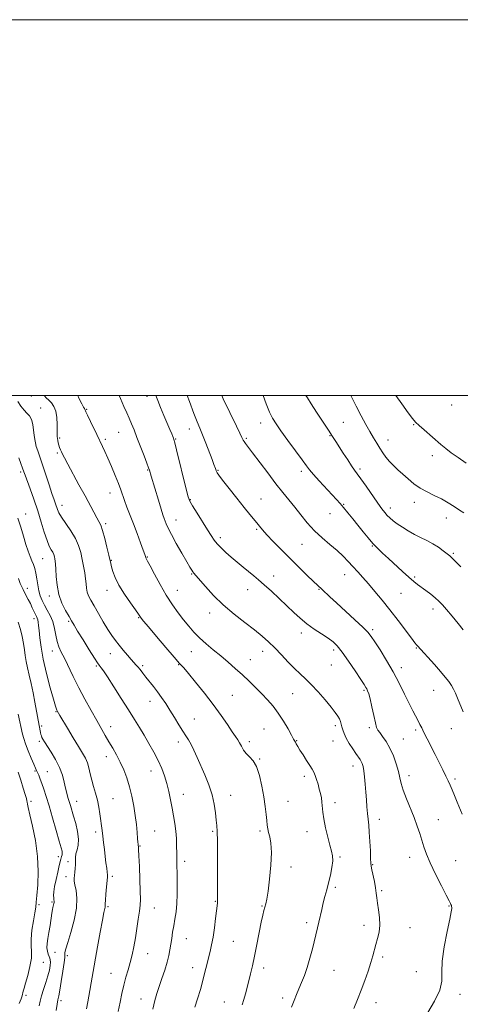
# Model space of a CAD drawing. Extents: x 2084800 to 2087700, y 342300 to 345200.
# Drawn here: x 2087053 to 2087288, y 344676 to 345200 of the extents above; entities that cross this region are included whole.
import ezdxf

# ---------------------------------------------------------------- set-up
doc = ezdxf.new("R2010")
doc.units = 0
doc.header["$MEASUREMENT"] = 0
for name, color, linetype, lineweight in [('32000', 7, 'Continuous', 0), ('DTM SPOT ELEVATION', 2, 'Continuous', 13), ('INDEX CONTOUR', 41, 'Continuous', 13), ('INTERMEDIATE CONTOUR', 44, 'Continuous', 0)]:
    doc.layers.add(name, color=color, linetype=linetype, lineweight=lineweight)

msp = doc.modelspace()

# ---------------------------------------------------------------- linework, layer by layer
at = {"layer": '32000', "flags": 128}
for points in [[(2084800, 342300), (2087700, 342300), (2087700, 345200), (2084800, 345200), (2084800, 342300)], [(2085000, 342500), (2087500, 342500), (2087500, 345000), (2085000, 345000), (2085000, 342500)]]:
    msp.add_lwpolyline(points, dxfattribs=at)
at = {"layer": 'DTM SPOT ELEVATION'}
for p in [(2087059.47, 344999.64, 1244.9), (2087121.04, 344999.53, 1238.6), (2087064.47, 344993.23, 1245.2), (2087282.99, 344994.92, 1224.7), (2087088.91, 344992.58, 1241.9), (2087181.45, 344985.31, 1232.6), (2087225.45, 344985.71, 1229.1), (2087262.8, 344984.48, 1226.1), (2087074.53, 344977.41, 1243.8), (2087105.88, 344980.31, 1240.9), (2087143.44, 344982.13, 1236.6), (2087218.34, 344978.52, 1230.1), (2087098.92, 344976.72, 1241.7), (2087136.19, 344976.75, 1237.9), (2087173.75, 344977.19, 1233.8), (2087249.15, 344976.24, 1227.3), (2087073.4, 344969.38, 1244.2), (2087272.73, 344967.93, 1226.5), (2087053.83, 344959.25, 1248.3), (2087121.42, 344960.34, 1240.1), (2087158.68, 344960.17, 1235.9), (2087203.01, 344959.53, 1232.4), (2087234.31, 344960.81, 1229.7), (2087101.3, 344948, 1242.7), (2087075.83, 344941.48, 1245.4), (2087144.04, 344944.54, 1237.9), (2087181.63, 344944.82, 1235.2), (2087225.6, 344941.97, 1231.9), (2087263.14, 344943.03, 1228.6), (2087056.51, 344936.83, 1249.4), (2087218.35, 344937.11, 1232.7), (2087250.41, 344940.03, 1229.5), (2087099, 344931.8, 1243.7), (2087136.51, 344933.77, 1239.3), (2087280.22, 344934.69, 1228.7), (2087179.28, 344928.65, 1236.2), (2087160.04, 344924.34, 1237.6), (2087203.37, 344920.83, 1234.9), (2087240.9, 344919.78, 1232.1), (2087283.95, 344915.96, 1229.8), (2087065.43, 344913.17, 1248.9), (2087102.06, 344912.31, 1243.9), (2087121.21, 344913.95, 1241.9), (2087144.78, 344905.03, 1240.1), (2087226.08, 344904.53, 1234.8), (2087188.33, 344903.91, 1237.4), (2087263.32, 344903.34, 1231.8), (2087057.42, 344897.26, 1251.5), (2087099.76, 344896.2, 1244.6), (2087137.06, 344896.33, 1241.2), (2087174.59, 344896.54, 1238.7), (2087212.45, 344896.81, 1236.1), (2087256.14, 344894.58, 1232.8), (2087069.04, 344893.17, 1248.5), (2087154.25, 344884.13, 1240.6), (2087273.19, 344886.33, 1232.5), (2087060.88, 344881.1, 1252.5), (2087079.34, 344879.79, 1248.2), (2087116.61, 344881.71, 1244.1), (2087203.14, 344873.48, 1238.5), (2087241.05, 344875.4, 1235.7), (2087070.6, 344863.9, 1250.6), (2087101.56, 344862.58, 1246.7), (2087144.65, 344863.59, 1242.8), (2087182.46, 344863.74, 1240.6), (2087220.22, 344864.49, 1238.4), (2087264.33, 344865.51, 1234.1), (2087175.89, 344859.42, 1241.2), (2087093.99, 344856.05, 1248.2), (2087118.78, 344856.2, 1245.7), (2087137.83, 344856.67, 1244.1), (2087219.04, 344856.43, 1238.8), (2087256.29, 344855.08, 1235.5), (2087198.48, 344841.31, 1240.9), (2087236.38, 344843.12, 1238.2), (2087273.47, 344843.09, 1234.8), (2087122.66, 344837.09, 1246.7), (2087166.39, 344840.32, 1243.1), (2087072.54, 344831.69, 1252.1), (2087146.14, 344827.79, 1245.1), (2087064.92, 344824.05, 1253.75), (2087101.75, 344823.66, 1249.4), (2087183.18, 344822.51, 1243.1), (2087221.08, 344824.17, 1240.4), (2087239.27, 344823.18, 1238.3), (2087263.83, 344821.9, 1236.3), (2087282.89, 344822.67, 1234.7), (2087063.76, 344815.85, 1254.3), (2087137.67, 344815.5, 1246.5), (2087175.44, 344815.64, 1243.6), (2087200.67, 344816.23, 1241.9), (2087219.91, 344816.12, 1240.8), (2087257.36, 344817.11, 1237.1), (2087099.45, 344807.7, 1250.6), (2087180.86, 344806.45, 1243.9), (2087061.51, 344800.11, 1256.17), (2087068.02, 344799.66, 1255.1), (2087123.13, 344800.17, 1248.7), (2087230.56, 344802.82, 1240.6), (2087204.63, 344797.21, 1242.4), (2087260.31, 344797.69, 1237.5), (2087284.77, 344795.82, 1235.7), (2087059.23, 344784.03, 1257.6), (2087083.66, 344783.99, 1253.3), (2087102.85, 344785.43, 1251.1), (2087140.35, 344787.6, 1247.3), (2087165.44, 344787.07, 1245.3), (2087195.97, 344784.02, 1243.1), (2087220.97, 344783.31, 1241.6), (2087244.55, 344774.41, 1239.4), (2087275.93, 344774.2, 1237.1), (2087125.12, 344768.16, 1249.1), (2087155.84, 344767.91, 1246.2), (2087181.07, 344768.18, 1244.3), (2087206.11, 344767.88, 1242.5), (2087093.68, 344767.62, 1252.4), (2087117.34, 344760.11, 1249.9), (2087073.87, 344754.57, 1256.5), (2087141, 344752, 1247.6), (2087223.56, 344754.38, 1241.8), (2087260.66, 344754.06, 1238.7), (2087285.15, 344752.43, 1236.9), (2087079.06, 344751.9, 1254.5), (2087197.65, 344748.96, 1243.6), (2087241.04, 344750.25, 1239.9), (2087077.9, 344743.84, 1254.5), (2087102.58, 344743.97, 1251.7), (2087221.21, 344738.11, 1241.7), (2087245.73, 344736.38, 1239.8), (2087063.51, 344728.89, 1257.75), (2087070.44, 344730.38, 1256.2), (2087100.26, 344727.85, 1251.8), (2087124.84, 344727.1, 1249.2), (2087157.29, 344730.65, 1246.1), (2087182.12, 344728.16, 1244.1), (2087281.69, 344728.26, 1238.1), (2087205.92, 344719.3, 1242.4), (2087236.33, 344717.94, 1240.5), (2087260.92, 344716.69, 1239.2), (2087141.86, 344710.91, 1247.2), (2087166.85, 344709.5, 1245.1), (2087072.15, 344703.65, 1254.9), (2087078.7, 344701.88, 1253.7), (2087121.34, 344702.92, 1249.2), (2087246.28, 344701.09, 1239.7), (2087065.89, 344698.26, 1257.1), (2087145.29, 344695.39, 1246.6), (2087183, 344695.22, 1243.5), (2087101.93, 344692.32, 1250.9), (2087220.45, 344694.08, 1241.1), (2087264.33, 344693.33, 1238.6), (2087056.64, 344680.71, 1257.7), (2087117.83, 344678.72, 1248.7), (2087193.17, 344679.26, 1242.4), (2087287.38, 344681.27, 1237.7), (2087075.28, 344677.81, 1253.6), (2087162.19, 344677.22, 1244.8), (2087242.75, 344676.83, 1239.4)]:
    msp.add_point(p, dxfattribs=at)
at = {"layer": 'INDEX CONTOUR'}
for points in [[(2087230.967, 344673.763, 1240), (2087232.993, 344678.515, 1240), (2087234.918, 344683.425, 1240), (2087236.8209, 344688.57, 1240), (2087238.591, 344693.613, 1240), (2087240.0681, 344698.113, 1240), (2087241.155, 344701.772, 1240), (2087242.7881, 344707.78, 1240), (2087243.662, 344710.891, 1240), (2087244.421, 344714.301, 1240), (2087244.791, 344718.06, 1240), (2087244.5951, 344722.137, 1240), (2087244.062, 344726.178, 1240), (2087243.5189, 344729.745, 1240), (2087243.199, 344732.57, 1240), (2087242.968, 344735.068, 1240), (2087242.596, 344737.8231, 1240), (2087241.936, 344741.199, 1240), (2087240.504, 344747.555, 1240), (2087240.16, 344749.386, 1240), (2087240.031, 344750.9861, 1240), (2087239.9531, 344753.475, 1240), (2087239.796, 344757.599, 1240), (2087239.551, 344762.634, 1240), (2087239.242, 344767.486, 1240), (2087238.894, 344771.34, 1240), (2087238.542, 344774.502, 1240), (2087238.222, 344777.5609, 1240), (2087237.957, 344780.987, 1240), (2087237.714, 344784.787, 1240), (2087237.443, 344788.854, 1240), (2087237.11, 344793.03, 1240), (2087236.73, 344796.949, 1240), (2087236.33, 344800.199, 1240), (2087235.927, 344802.489, 1240), (2087235.485, 344804.033, 1240), (2087234.961, 344805.173, 1240), (2087234.296, 344806.2399, 1240), (2087232.098, 344809.362, 1240), (2087230.4041, 344811.883, 1240), (2087228.575, 344814.779, 1240), (2087226.966, 344817.605, 1240), (2087225.846, 344820.005, 1240), (2087225.14, 344821.988, 1240), (2087224.691, 344823.653, 1240), (2087224.344, 344825.102, 1240), (2087223.966, 344826.441, 1240), (2087223.427, 344827.78, 1240), (2087222.574, 344829.271, 1240), (2087221.158, 344831.241, 1240), (2087218.906, 344834.058, 1240), (2087215.689, 344837.898, 1240), (2087211.963, 344842.18, 1240), (2087208.327, 344846.128, 1240), (2087205.214, 344849.206, 1240), (2087202.384, 344851.825, 1240), (2087199.428, 344854.635, 1240), (2087196.059, 344858.096, 1240), (2087192.463, 344861.911, 1240), (2087188.946, 344865.594, 1240), (2087185.674, 344868.812, 1240), (2087182.255, 344871.853, 1240), (2087178.157, 344875.161, 1240), (2087173.036, 344879.078, 1240), (2087167.313, 344883.5579, 1240), (2087161.596, 344888.453, 1240), (2087156.434, 344893.534, 1240), (2087152.136, 344898.24, 1240), (2087147.007, 344904.152, 1240), (2087145.966, 344905.321, 1240), (2087145.37, 344906.043, 1240), (2087144.776, 344906.918, 1240), (2087143.814, 344908.53, 1240), (2087142.128, 344911.454, 1240), (2087139.54, 344915.974, 1240), (2087136.585, 344921.2049, 1240), (2087133.9749, 344925.969, 1240), (2087132.2481, 344929.367, 1240), (2087131.245, 344931.603, 1240), (2087130.637, 344933.16, 1240), (2087130.114, 344934.555, 1240), (2087129.461, 344936.451, 1240), (2087128.482, 344939.546, 1240), (2087127.077, 344944.207, 1240), (2087123.275, 344957.005, 1240), (2087122.312, 344960.157, 1240), (2087121.879, 344961.415, 1240), (2087120.964, 344963.868, 1240), (2087119.409, 344967.9031, 1240), (2087115.633, 344977.647, 1240), (2087114.107, 344981.633, 1240), (2087112.829, 344984.917, 1240), (2087111.605, 344987.858, 1240), (2087110.266, 344990.82, 1240), (2087108.73, 344994.177, 1240), (2087106.938, 344998.307, 1240), (2087106.254, 345000, 1240)], [(2087287.851, 344908.746, 1230), (2087285.689, 344911.054, 1230), (2087284.064, 344912.732, 1230), (2087282.955, 344913.807, 1230), (2087281.973, 344914.6409, 1230), (2087280.639, 344915.683, 1230), (2087278.592, 344917.255, 1230), (2087275.947, 344919.164, 1230), (2087272.94, 344921.089, 1230), (2087269.77, 344922.797, 1230), (2087266.5119, 344924.387, 1230), (2087263.204, 344926.043, 1230), (2087259.9129, 344927.893, 1230), (2087256.815, 344929.8251, 1230), (2087254.111, 344931.67, 1230), (2087251.944, 344933.302, 1230), (2087250.223, 344934.772, 1230), (2087248.797, 344936.172, 1230), (2087247.4781, 344937.663, 1230), (2087245.929, 344939.67, 1230), (2087243.778, 344942.686, 1230), (2087237.593, 344951.629, 1230), (2087234.76, 344955.678, 1230), (2087232.806, 344958.358, 1230), (2087231.35, 344960.307, 1230), (2087229.797, 344962.5009, 1230), (2087227.725, 344965.635, 1230), (2087225.385, 344969.277, 1230), (2087221.44, 344975.483, 1230), (2087219.726, 344978.14, 1230), (2087217.528, 344981.492, 1230), (2087211.205, 344991.07, 1230), (2087208.284, 344995.56, 1230), (2087206.29, 344998.7371, 1230), (2087205.544, 345000, 1230)], [(2087105.605, 344672.059, 1250), (2087106.644, 344676.971, 1250), (2087107.621, 344681.715, 1250), (2087108.632, 344686.185, 1250), (2087109.743, 344690.321, 1250), (2087110.901, 344694.259, 1250), (2087112.019, 344698.179, 1250), (2087113.032, 344702.25, 1250), (2087113.953, 344706.582, 1250), (2087114.816, 344711.271, 1250), (2087115.638, 344716.301, 1250), (2087116.37, 344721.204, 1250), (2087116.946, 344725.402, 1250), (2087117.316, 344728.615, 1250), (2087117.477, 344731.768, 1250), (2087117.4441, 344736.09, 1250), (2087117.244, 344742.31, 1250), (2087116.962, 344749.181, 1250), (2087116.698, 344754.96, 1250), (2087116.53, 344758.356, 1250), (2087116.436, 344759.884, 1250), (2087116.371, 344760.512, 1250), (2087116.295, 344761.117, 1250), (2087116.181, 344762.208, 1250), (2087116.0039, 344764.204, 1250), (2087115.738, 344767.394, 1250), (2087115.344, 344771.56, 1250), (2087114.779, 344776.355, 1250), (2087114.005, 344781.4561, 1250), (2087113.006, 344786.629, 1250), (2087111.768, 344791.666, 1250), (2087110.287, 344796.393, 1250), (2087108.598, 344800.7869, 1250), (2087106.743, 344804.859, 1250), (2087104.77, 344808.634, 1250), (2087102.751, 344812.181, 1250), (2087100.764, 344815.581, 1250), (2087098.832, 344818.965, 1250), (2087094.2879, 344827.044, 1250), (2087091.27, 344832.359, 1250), (2087087.951, 344838.302, 1250), (2087084.678, 344844.435, 1250), (2087081.741, 344850.338, 1250), (2087077.111, 344860.072, 1250), (2087075.4389, 344863.403, 1250), (2087074.153, 344866.148, 1250), (2087073.2, 344868.961, 1250), (2087072.49, 344872.325, 1250), (2087071.798, 344876.018, 1250), (2087070.869, 344879.645, 1250), (2087069.533, 344882.891, 1250), (2087067.972, 344885.764, 1250), (2087066.46, 344888.355, 1250), (2087065.215, 344890.777, 1250), (2087064.242, 344893.244, 1250), (2087063.49, 344895.9901, 1250), (2087062.906, 344899.148, 1250), (2087062.406, 344902.426, 1250), (2087061.903, 344905.425, 1250), (2087061.321, 344907.865, 1250), (2087060.63, 344909.941, 1250), (2087059.814, 344911.963, 1250), (2087058.864, 344914.234, 1250), (2087057.795, 344917.022, 1250), (2087056.627, 344920.588, 1250), (2087055.363, 344925.046, 1250), (2087053.929, 344929.922, 1250), (2087052.23, 344934.596, 1250)]]:
    msp.add_polyline3d(points, dxfattribs=at)
at = {"layer": 'INTERMEDIATE CONTOUR'}
for points in [[(2087171.5711, 344675.546, 1244), (2087172.471, 344678.39, 1244), (2087173.333, 344681.517, 1244), (2087174.1919, 344684.898, 1244), (2087176.014, 344692.213, 1244), (2087177.037, 344696.466, 1244), (2087178.179, 344701.616, 1244), (2087179.439, 344707.807, 1244), (2087181.757, 344719.667, 1244), (2087182.536, 344723.435, 1244), (2087183.106, 344725.8569, 1244), (2087183.595, 344727.591, 1244), (2087184.119, 344729.327, 1244), (2087184.722, 344731.8909, 1244), (2087185.433, 344736.144, 1244), (2087186.234, 344742.541, 1244), (2087186.91, 344749.917, 1244), (2087187.195, 344756.704, 1244), (2087186.923, 344761.686, 1244), (2087186.307, 344765.075, 1244), (2087185.657, 344767.434, 1244), (2087185.211, 344769.317, 1244), (2087184.917, 344771.228, 1244), (2087184.6509, 344773.66, 1244), (2087184.299, 344777.007, 1244), (2087183.794, 344781.277, 1244), (2087183.079, 344786.3791, 1244), (2087182.103, 344792.098, 1244), (2087180.8389, 344797.72, 1244), (2087179.267, 344802.408, 1244), (2087177.413, 344805.58, 1244), (2087175.481, 344807.676, 1244), (2087173.723, 344809.393, 1244), (2087172.325, 344811.272, 1244), (2087171.219, 344813.234, 1244), (2087170.273, 344815.047, 1244), (2087169.327, 344816.614, 1244), (2087168.114, 344818.392, 1244), (2087166.336, 344820.97, 1244), (2087163.756, 344824.795, 1244), (2087160.371, 344829.717, 1244), (2087156.2371, 344835.44, 1244), (2087151.527, 344841.579, 1244), (2087146.882, 344847.381, 1244), (2087143.063, 344852.004, 1244), (2087140.507, 344854.989, 1244), (2087138.3679, 344857.402, 1244), (2087135.479, 344860.693, 1244), (2087131.085, 344865.81, 1244), (2087126.085, 344871.693, 1244), (2087121.79, 344876.78, 1244), (2087119.185, 344879.895, 1244), (2087117.9581, 344881.404, 1244), (2087117.474, 344882.058, 1244), (2087117.124, 344882.587, 1244), (2087116.408, 344883.64, 1244), (2087114.853, 344885.843, 1244), (2087112.198, 344889.578, 1244), (2087109.02, 344894.236, 1244), (2087106.11, 344898.96, 1244), (2087104.079, 344903.035, 1244), (2087102.84, 344906.304, 1244), (2087102.13, 344908.751, 1244), (2087101.691, 344910.508, 1244), (2087100.684, 344915.007, 1244), (2087099.728, 344919.158, 1244), (2087098.565, 344923.921, 1244), (2087097.415, 344928.123, 1244), (2087096.4269, 344930.935, 1244), (2087095.458, 344932.907, 1244), (2087094.291, 344934.936, 1244), (2087092.732, 344937.779, 1244), (2087088.03, 344946.58, 1244), (2087084.829, 344952.481, 1244), (2087078.826, 344963.491, 1244), (2087077.067, 344966.775, 1244), (2087076.074, 344968.708, 1244), (2087075.475, 344969.966, 1244), (2087074.964, 344971.113, 1244), (2087074.499, 344972.282, 1244), (2087074.101, 344973.497, 1244), (2087073.788, 344974.76, 1244), (2087073.552, 344976.002, 1244), (2087073.38, 344977.132, 1244), (2087073.259, 344978.158, 1244), (2087073.19, 344979.461, 1244), (2087073.172, 344981.518, 1244), (2087073.173, 344984.606, 1244), (2087073.016, 344988.199, 1244), (2087072.495, 344991.571, 1244), (2087071.474, 344994.156, 1244), (2087070.131, 344996.038, 1244), (2087068.715, 344997.465, 1244), (2087067.449, 344998.662, 1244), (2087066.435, 344999.771, 1244), (2087066.297, 345000, 1244)], [(2087197.876, 344674.309, 1242), (2087199.229, 344677.886, 1242), (2087200.4989, 344681.074, 1242), (2087201.8081, 344684.193, 1242), (2087203.245, 344687.532, 1242), (2087204.759, 344691.272, 1242), (2087206.263, 344695.565, 1242), (2087207.679, 344700.439, 1242), (2087208.956, 344705.43, 1242), (2087211.686, 344716.639, 1242), (2087212.389, 344719.607, 1242), (2087213.906, 344726.33, 1242), (2087214.74, 344729.839, 1242), (2087215.628, 344733.27, 1242), (2087216.566, 344736.764, 1242), (2087217.55, 344740.52, 1242), (2087218.539, 344744.6229, 1242), (2087219.358, 344748.683, 1242), (2087219.798, 344752.195, 1242), (2087219.704, 344754.88, 1242), (2087219.14, 344757.3709, 1242), (2087218.224, 344760.53, 1242), (2087217.093, 344764.919, 1242), (2087215.96, 344769.914, 1242), (2087215.057, 344774.591, 1242), (2087214.541, 344778.248, 1242), (2087214.063, 344783.452, 1242), (2087213.725, 344785.748, 1242), (2087213.248, 344788.076, 1242), (2087212.649, 344790.499, 1242), (2087211.956, 344793.034, 1242), (2087211.212, 344795.5, 1242), (2087210.47, 344797.6709, 1242), (2087209.737, 344799.4269, 1242), (2087208.851, 344801.094, 1242), (2087207.6091, 344803.105, 1242), (2087205.9039, 344805.735, 1242), (2087204.017, 344808.619, 1242), (2087202.33, 344811.2299, 1242), (2087201.133, 344813.163, 1242), (2087200.371, 344814.478, 1242), (2087199.899, 344815.357, 1242), (2087199.54, 344816.052, 1242), (2087198.985, 344817.1, 1242), (2087197.893, 344819.111, 1242), (2087196.027, 344822.465, 1242), (2087193.575, 344826.636, 1242), (2087190.828, 344830.868, 1242), (2087188.018, 344834.58, 1242), (2087185.127, 344837.89, 1242), (2087182.077, 344841.091, 1242), (2087178.807, 344844.415, 1242), (2087175.339, 344847.846, 1242), (2087171.711, 344851.305, 1242), (2087167.96, 344854.7291, 1242), (2087164.112, 344858.098, 1242), (2087160.185, 344861.409, 1242), (2087156.232, 344864.657, 1242), (2087152.42, 344867.839, 1242), (2087148.948, 344870.95, 1242), (2087145.938, 344874.015, 1242), (2087143.207, 344877.159, 1242), (2087140.497, 344880.533, 1242), (2087137.597, 344884.29, 1242), (2087134.502, 344888.593, 1242), (2087131.2549, 344893.6049, 1242), (2087127.958, 344899.294, 1242), (2087124.953, 344904.847, 1242), (2087122.64, 344909.255, 1242), (2087121.294, 344911.795, 1242), (2087120.486, 344913.254, 1242), (2087120.3809, 344913.476, 1242), (2087120.304, 344913.699, 1242), (2087120.1159, 344914.353, 1242), (2087119.761, 344915.4039, 1242), (2087118.942, 344917.699, 1242), (2087117.518, 344921.6, 1242), (2087115.691, 344926.538, 1242), (2087113.749, 344931.709, 1242), (2087110.36, 344940.56, 1242), (2087109.068, 344944.027, 1242), (2087107.088, 344949.72, 1242), (2087105.8419, 344953.077, 1242), (2087104.117, 344957.38, 1242), (2087102.126, 344962.128, 1242), (2087100.185, 344966.596, 1242), (2087098.559, 344970.194, 1242), (2087097.302, 344972.871, 1242), (2087094.292, 344979.149, 1242), (2087090.899, 344986.182, 1242), (2087089.37, 344989.424, 1242), (2087088.513, 344991.356, 1242), (2087088.01, 344992.616, 1242), (2087087.773, 344992.986, 1242), (2087087.257, 344993.819, 1242), (2087086.287, 344995.567, 1242), (2087084.793, 344998.544, 1242), (2087084.179, 345000, 1242)], [(2087270.286, 344671.633, 1238), (2087273.921, 344677.592, 1238), (2087276.666, 344683.353, 1238), (2087277.753, 344688.204, 1238), (2087277.867, 344692.964, 1238), (2087278.059, 344698.833, 1238), (2087279.097, 344706.498, 1238), (2087280.635, 344714.605, 1238), (2087282.049, 344721.286, 1238), (2087282.8551, 344725.169, 1238), (2087283.14, 344726.875, 1238), (2087283.134, 344727.519, 1238), (2087283.029, 344728.024, 1238), (2087282.873, 344728.544, 1238), (2087282.68, 344729.041, 1238), (2087282.3919, 344729.622, 1238), (2087281.678, 344730.977, 1238), (2087280.136, 344733.943, 1238), (2087277.556, 344738.994, 1238), (2087274.489, 344745.168, 1238), (2087271.676, 344751.142, 1238), (2087269.673, 344755.91, 1238), (2087268.302, 344759.735, 1238), (2087266.045, 344766.808, 1238), (2087264.688, 344770.781, 1238), (2087263.018, 344775.261, 1238), (2087258.973, 344785.329, 1238), (2087257.302, 344789.842, 1238), (2087256.256, 344793.421, 1238), (2087255.554, 344796.529, 1238), (2087254.78, 344799.845, 1238), (2087253.604, 344803.842, 1238), (2087252.042, 344808.182, 1238), (2087250.196, 344812.32, 1238), (2087248.199, 344815.8051, 1238), (2087246.296, 344818.538, 1238), (2087244.765, 344820.512, 1238), (2087243.7839, 344821.866, 1238), (2087243.129, 344823.322, 1238), (2087242.48, 344825.7501, 1238), (2087241.599, 344829.681, 1238), (2087240.592, 344834.293, 1238), (2087239.648, 344838.423, 1238), (2087238.912, 344841.188, 1238), (2087238.356, 344842.805, 1238), (2087237.907, 344843.769, 1238), (2087237.427, 344844.617, 1238), (2087236.513, 344846.052, 1238), (2087234.696, 344848.82, 1238), (2087231.717, 344853.326, 1238), (2087228.157, 344858.611, 1238), (2087224.808, 344863.373, 1238), (2087222.214, 344866.657, 1238), (2087219.942, 344868.883, 1238), (2087217.31, 344870.815, 1238), (2087213.842, 344873.067, 1238), (2087209.871, 344875.66, 1238), (2087205.933, 344878.464, 1238), (2087202.406, 344881.394, 1238), (2087199.046, 344884.5351, 1238), (2087195.45, 344888.016, 1238), (2087191.369, 344891.869, 1238), (2087187.171, 344895.732, 1238), (2087183.378, 344899.146, 1238), (2087180.344, 344901.802, 1238), (2087177.761, 344903.988, 1238), (2087172.175, 344908.602, 1238), (2087168.968, 344911.271, 1238), (2087165.804, 344913.951, 1238), (2087162.922, 344916.477, 1238), (2087160.422, 344918.816, 1238), (2087158.371, 344920.965, 1238), (2087156.747, 344923.009, 1238), (2087155.173, 344925.367, 1238), (2087153.186, 344928.543, 1238), (2087147.64, 344937.33, 1238), (2087145.254, 344941.15, 1238), (2087143.815, 344943.671, 1238), (2087142.894, 344946.11, 1238), (2087141.845, 344950.135, 1238), (2087136.711, 344971.024, 1238), (2087135.754, 344974.831, 1238), (2087135.297, 344976.508, 1238), (2087135.044, 344977.247, 1238), (2087134.723, 344978.095, 1238), (2087134.153, 344979.525, 1238), (2087133.174, 344981.866, 1238), (2087129.961, 344989.375, 1238), (2087128.246, 344993.516, 1238), (2087126.769, 344997.279, 1238), (2087125.716, 345000, 1238)], [(2087288.534, 344777.12, 1236), (2087285.945, 344783.567, 1236), (2087284.556, 344786.9949, 1236), (2087283.295, 344790.069, 1236), (2087282.246, 344792.552, 1236), (2087281.228, 344794.826, 1236), (2087279.992, 344797.429, 1236), (2087278.351, 344800.762, 1236), (2087276.38, 344804.688, 1236), (2087274.216, 344808.936, 1236), (2087269.959, 344817.203, 1236), (2087268.279, 344820.529, 1236), (2087267.095, 344822.985, 1236), (2087266.185, 344824.92, 1236), (2087265.24, 344826.823, 1236), (2087262.389, 344832.143, 1236), (2087260.3949, 344836.0621, 1236), (2087258, 344841.027, 1236), (2087255.197, 344846.761, 1236), (2087251.984, 344852.888, 1236), (2087248.446, 344858.994, 1236), (2087245.016, 344864.517, 1236), (2087242.216, 344868.86, 1236), (2087240.309, 344871.714, 1236), (2087238.526, 344873.923, 1236), (2087235.839, 344876.623, 1236), (2087231.579, 344880.596, 1236), (2087221.772, 344889.57, 1236), (2087218.236, 344892.852, 1236), (2087214.215, 344896.647, 1236), (2087211.6729, 344898.965, 1236), (2087209.504, 344901.006, 1236), (2087206.072, 344904.317, 1236), (2087201.71, 344908.583, 1236), (2087196.948, 344913.3, 1236), (2087192.287, 344917.988, 1236), (2087188.102, 344922.2811, 1236), (2087184.741, 344925.843, 1236), (2087182.415, 344928.461, 1236), (2087180.791, 344930.428, 1236), (2087179.403, 344932.163, 1236), (2087175.681, 344936.657, 1236), (2087172.707, 344940.32, 1236), (2087168.789, 344945.257, 1236), (2087164.654, 344950.533, 1236), (2087161.237, 344954.939, 1236), (2087159.226, 344957.581, 1236), (2087158.331, 344958.845, 1236), (2087158.018, 344959.436, 1236), (2087157.834, 344959.944, 1236), (2087157.656, 344960.498, 1236), (2087157.445, 344961.115, 1236), (2087156.577, 344963.305, 1236), (2087155.584, 344965.883, 1236), (2087152.2749, 344974.657, 1236), (2087150.559, 344979.086, 1236), (2087149.135, 344982.564, 1236), (2087147.727, 344985.934, 1236), (2087145.936, 344990.415, 1236), (2087143.524, 344996.752, 1236), (2087142.316, 345000, 1236)], [(2087289.149, 344831.639, 1234), (2087286.201, 344838.85, 1234), (2087285.058, 344841.488, 1234), (2087283.999, 344843.655, 1234), (2087282.867, 344845.622, 1234), (2087281.492, 344847.661, 1234), (2087279.662, 344850.041, 1234), (2087277.1531, 344853.029, 1234), (2087273.902, 344856.72, 1234), (2087264.818, 344866.799, 1234), (2087264.392, 344867.23, 1234), (2087263.469, 344868.321, 1234), (2087261.597, 344870.74, 1234), (2087254.519, 344880.2089, 1234), (2087250.231, 344885.8119, 1234), (2087246.09, 344890.999, 1234), (2087242.252, 344895.617, 1234), (2087238.797, 344899.649, 1234), (2087235.767, 344903.112, 1234), (2087233.056, 344906.1521, 1234), (2087230.521, 344908.948, 1234), (2087228.002, 344911.666, 1234), (2087225.271, 344914.438, 1234), (2087222.085, 344917.384, 1234), (2087218.299, 344920.6081, 1234), (2087214.173, 344924.142, 1234), (2087210.0641, 344928.003, 1234), (2087206.263, 344932.163, 1234), (2087202.779, 344936.416, 1234), (2087199.552, 344940.515, 1234), (2087196.477, 344944.346, 1234), (2087193.257, 344948.332, 1234), (2087189.55, 344953.03, 1234), (2087185.201, 344958.722, 1234), (2087177.102, 344969.493, 1234), (2087173.341, 344974.4029, 1234), (2087172.62, 344975.397, 1234), (2087172.118, 344976.264, 1234), (2087171.4881, 344977.584, 1234), (2087170.399, 344979.924, 1234), (2087168.644, 344983.613, 1234), (2087161.576, 344998.271, 1234), (2087160.76, 345000, 1234)], [(2087289.143, 344875.177, 1232), (2087286.4209, 344878.646, 1232), (2087283.265, 344882.529, 1232), (2087280.333, 344886.0449, 1232), (2087278.093, 344888.623, 1232), (2087276.249, 344890.532, 1232), (2087274.313, 344892.252, 1232), (2087271.94, 344894.145, 1232), (2087269.358, 344896.1, 1232), (2087264.901, 344899.4, 1232), (2087262.875, 344901.004, 1232), (2087260.342, 344903.189, 1232), (2087256.9629, 344906.26, 1232), (2087249.441, 344913.224, 1232), (2087246.315, 344916.093, 1232), (2087243.63, 344918.633, 1232), (2087241.114, 344921.235, 1232), (2087238.546, 344924.199, 1232), (2087235.89, 344927.47, 1232), (2087233.16, 344930.9039, 1232), (2087230.402, 344934.34, 1232), (2087227.787, 344937.553, 1232), (2087225.518, 344940.301, 1232), (2087223.673, 344942.484, 1232), (2087221.831, 344944.569, 1232), (2087219.445, 344947.168, 1232), (2087212.631, 344954.487, 1232), (2087209.558, 344957.866, 1232), (2087207.473, 344960.317, 1232), (2087205.742, 344962.602, 1232), (2087203.442, 344965.788, 1232), (2087199.963, 344970.563, 1232), (2087195.926, 344976.08, 1232), (2087192.265, 344981.115, 1232), (2087189.666, 344984.8139, 1232), (2087187.833, 344987.827, 1232), (2087186.223, 344991.178, 1232), (2087184.424, 344995.591, 1232), (2087182.754, 345000, 1232)], [(2087289.594, 344937.561, 1228), (2087287.236, 344938.98, 1228), (2087284.386, 344940.803, 1228), (2087281.118, 344942.859, 1228), (2087277.543, 344944.915, 1228), (2087273.781, 344946.809, 1228), (2087269.991, 344948.67, 1228), (2087266.34, 344950.7, 1228), (2087262.963, 344953.0349, 1228), (2087259.868, 344955.549, 1228), (2087257.0271, 344958.049, 1228), (2087254.422, 344960.391, 1228), (2087252.06, 344962.619, 1228), (2087249.951, 344964.829, 1228), (2087248.092, 344967.099, 1228), (2087246.405, 344969.4611, 1228), (2087244.795, 344971.933, 1228), (2087243.169, 344974.556, 1228), (2087241.437, 344977.45, 1228), (2087239.511, 344980.758, 1228), (2087237.322, 344984.614, 1228), (2087234.875, 344989.112, 1228), (2087232.1951, 344994.336, 1228), (2087229.464, 345000, 1228)], [(2087290.701, 344963.93, 1226), (2087286.534, 344966.93, 1226), (2087282.858, 344969.505, 1226), (2087279.912, 344971.728, 1226), (2087277.3511, 344973.851, 1226), (2087268.439, 344981.625, 1226), (2087265.762, 344984.005, 1226), (2087263.876, 344985.802, 1226), (2087262.198, 344987.734, 1226), (2087259.924, 344990.752, 1226), (2087256.522, 344995.483, 1226), (2087253.427, 345000, 1226)], [(2087146.395, 344674.3991, 1246), (2087147.937, 344678.91, 1246), (2087149.376, 344683.785, 1246), (2087150.686, 344688.597, 1246), (2087151.845, 344692.9989, 1246), (2087152.871, 344696.9771, 1246), (2087153.787, 344700.596, 1246), (2087154.617, 344703.985, 1246), (2087155.387, 344707.527, 1246), (2087156.12, 344711.664, 1246), (2087156.825, 344716.609, 1246), (2087157.453, 344721.637, 1246), (2087158.415, 344729.771, 1246), (2087158.497, 344730.562, 1246), (2087158.547, 344731.4759, 1246), (2087158.5741, 344733.629, 1246), (2087158.579, 344738.234, 1246), (2087158.561, 344745.908, 1246), (2087158.513, 344754.878, 1246), (2087158.428, 344762.776, 1246), (2087158.297, 344767.886, 1246), (2087158.106, 344771.103, 1246), (2087157.841, 344773.978, 1246), (2087157.458, 344777.741, 1246), (2087156.791, 344782.358, 1246), (2087155.641, 344787.4741, 1246), (2087153.899, 344792.759, 1246), (2087151.792, 344797.972, 1246), (2087147.681, 344807.341, 1246), (2087145.9599, 344811.169, 1246), (2087144.444, 344814.273, 1246), (2087143.071, 344816.663, 1246), (2087141.656, 344818.821, 1246), (2087139.982, 344821.35, 1246), (2087137.906, 344824.676, 1246), (2087135.571, 344828.511, 1246), (2087133.195, 344832.389, 1246), (2087130.944, 344835.94, 1246), (2087128.786, 344839.164, 1246), (2087126.642, 344842.156, 1246), (2087124.464, 344844.988, 1246), (2087120.388, 344850.069, 1246), (2087118.708, 344852.231, 1246), (2087117.2969, 344854.075, 1246), (2087116.13, 344855.551, 1246), (2087115.135, 344856.687, 1246), (2087114.069, 344857.826, 1246), (2087112.646, 344859.395, 1246), (2087110.68, 344861.677, 1246), (2087108.409, 344864.397, 1246), (2087106.17, 344867.137, 1246), (2087104.199, 344869.635, 1246), (2087102.31, 344872.239, 1246), (2087100.212, 344875.449, 1246), (2087097.729, 344879.557, 1246), (2087095.137, 344884.006, 1246), (2087092.828, 344888.029, 1246), (2087091.107, 344891.061, 1246), (2087089.944, 344893.346, 1246), (2087089.222, 344895.332, 1246), (2087088.817, 344897.408, 1246), (2087088.564, 344899.743, 1246), (2087088.29, 344902.447, 1246), (2087087.856, 344905.587, 1246), (2087087.27, 344909.046, 1246), (2087086.573, 344912.662, 1246), (2087085.757, 344916.311, 1246), (2087084.615, 344920.037, 1246), (2087082.888, 344923.923, 1246), (2087080.465, 344927.968, 1246), (2087075.545, 344935.142, 1246), (2087074.116, 344937.573, 1246), (2087073.333, 344939.353, 1246), (2087072.324, 344942.346, 1246), (2087071.588, 344944.46, 1246), (2087070.476, 344947.724, 1246), (2087068.905, 344952.441, 1246), (2087065.371, 344963.085, 1246), (2087062.887, 344970.426, 1246), (2087062.121, 344972.8449, 1246), (2087061.613, 344974.778, 1246), (2087061.272, 344976.619, 1246), (2087060.994, 344978.792, 1246), (2087060.675, 344981.559, 1246), (2087060.214, 344984.535, 1246), (2087059.509, 344987.173, 1246), (2087058.483, 344989.099, 1246), (2087057.16, 344990.625, 1246), (2087055.59, 344992.238, 1246), (2087053.875, 344994.323, 1246), (2087052.346, 344996.859, 1246)], [(2087124.022, 344673.398, 1248), (2087125.22, 344677.92, 1248), (2087126.2971, 344681.66, 1248), (2087127.478, 344685.376, 1248), (2087128.908, 344689.616, 1248), (2087130.404, 344694.089, 1248), (2087131.7021, 344698.295, 1248), (2087132.609, 344701.869, 1248), (2087133.214, 344704.9841, 1248), (2087133.676, 344707.948, 1248), (2087134.132, 344711.016, 1248), (2087134.633, 344714.241, 1248), (2087135.21, 344717.622, 1248), (2087135.865, 344721.19, 1248), (2087136.486, 344725.0939, 1248), (2087136.936, 344729.51, 1248), (2087137.119, 344734.488, 1248), (2087137.108, 344739.569, 1248), (2087136.811, 344755.751, 1248), (2087136.7589, 344760.667, 1248), (2087136.655, 344764.212, 1248), (2087136.38, 344768.102, 1248), (2087135.872, 344772.079, 1248), (2087135.178, 344776.142, 1248), (2087134.37, 344780.352, 1248), (2087133.507, 344784.731, 1248), (2087132.57, 344789.149, 1248), (2087131.524, 344793.438, 1248), (2087130.319, 344797.495, 1248), (2087128.845, 344801.484, 1248), (2087126.976, 344805.633, 1248), (2087124.65, 344810.089, 1248), (2087122.057, 344814.665, 1248), (2087119.4519, 344819.092, 1248), (2087116.98, 344823.243, 1248), (2087114.3629, 344827.558, 1248), (2087111.2121, 344832.623, 1248), (2087107.337, 344838.723, 1248), (2087103.327, 344844.958, 1248), (2087099.969, 344850.129, 1248), (2087097.844, 344853.3531, 1248), (2087096.709, 344855.007, 1248), (2087096.117, 344855.782, 1248), (2087095.619, 344856.387, 1248), (2087094.75, 344857.598, 1248), (2087093.046, 344860.207, 1248), (2087090.255, 344864.645, 1248), (2087086.999, 344869.901, 1248), (2087084.114, 344874.601, 1248), (2087082.195, 344877.766, 1248), (2087080.871, 344880.002, 1248), (2087079.53, 344882.31, 1248), (2087077.74, 344885.484, 1248), (2087075.794, 344889.491, 1248), (2087074.167, 344894.092, 1248), (2087073.208, 344898.992, 1248), (2087072.769, 344903.659, 1248), (2087072.577, 344907.508, 1248), (2087072.4059, 344910.125, 1248), (2087072.21, 344911.804, 1248), (2087071.992, 344913.012, 1248), (2087071.738, 344914.145, 1248), (2087071.384, 344915.301, 1248), (2087070.8479, 344916.507, 1248), (2087070.068, 344917.866, 1248), (2087069.051, 344919.791, 1248), (2087067.822, 344922.775, 1248), (2087066.395, 344927.147, 1248), (2087064.757, 344932.588, 1248), (2087062.883, 344938.615, 1248), (2087060.807, 344944.721, 1248), (2087058.792, 344950.291, 1248), (2087056.119, 344957.5109, 1248), (2087055.441, 344959.418, 1248), (2087054.784, 344961.299, 1248), (2087053.89, 344963.825, 1248), (2087052.823, 344966.758, 1248)], [(2087088.791, 344673.4701, 1252), (2087089.451, 344677.31, 1252), (2087094.677, 344706.551, 1252), (2087096.072, 344714.262, 1252), (2087097.278, 344720.751, 1252), (2087098.077, 344724.761, 1252), (2087098.702, 344727.668, 1252), (2087098.754, 344728.319, 1252), (2087098.777, 344729.351, 1252), (2087098.876, 344731.343, 1252), (2087099.121, 344734.606, 1252), (2087099.442, 344738.373, 1252), (2087099.909, 344743.602, 1252), (2087099.941, 344744.861, 1252), (2087099.8239, 344746.223, 1252), (2087099.558, 344748.35, 1252), (2087099.188, 344751.212, 1252), (2087098.765, 344754.61, 1252), (2087098.334, 344758.325, 1252), (2087097.916, 344762.055, 1252), (2087097.522, 344765.48, 1252), (2087097.158, 344768.399, 1252), (2087095.9611, 344777.256, 1252), (2087095.387, 344780.9, 1252), (2087094.627, 344784.645, 1252), (2087093.657, 344788.3, 1252), (2087092.6, 344791.839, 1252), (2087091.62, 344795.277, 1252), (2087090.825, 344798.606, 1252), (2087090.11, 344801.722, 1252), (2087089.316, 344804.497, 1252), (2087088.276, 344806.937, 1252), (2087086.785, 344809.574, 1252), (2087084.631, 344813.071, 1252), (2087081.753, 344817.786, 1252), (2087078.694, 344822.8509, 1252), (2087074.636, 344829.633, 1252), (2087073.261, 344832.035, 1252), (2087073.065, 344832.415, 1252), (2087072.813, 344833.015, 1252), (2087072.291, 344834.64, 1252), (2087071.247, 344838.246, 1252), (2087069.5521, 344844.387, 1252), (2087067.575, 344851.998, 1252), (2087065.809, 344859.61, 1252), (2087064.632, 344866.016, 1252), (2087063.959, 344871.0589, 1252), (2087063.588, 344874.842, 1252), (2087063.341, 344877.502, 1252), (2087063.134, 344879.292, 1252), (2087062.907, 344880.496, 1252), (2087062.606, 344881.398, 1252), (2087062.191, 344882.2809, 1252), (2087061.629, 344883.427, 1252), (2087060.007, 344887.016, 1252), (2087058.984, 344889.167, 1252), (2087057.8669, 344891.321, 1252), (2087055.802, 344895.125, 1252), (2087055.054, 344896.618, 1252), (2087054.391, 344898.112, 1252), (2087053.632, 344899.974, 1252), (2087052.608, 344902.537, 1252)], [(2087072.713, 344672.682, 1254), (2087073.241, 344676.006, 1254), (2087073.661, 344678.279, 1254), (2087074.0789, 344680.341, 1254), (2087074.643, 344683.374, 1254), (2087075.433, 344688.113, 1254), (2087076.274, 344693.522, 1254), (2087076.925, 344698.119, 1254), (2087077.217, 344700.8079, 1254), (2087077.265, 344702.0501, 1254), (2087077.255, 344702.692, 1254), (2087077.378, 344703.553, 1254), (2087077.846, 344705.35, 1254), (2087078.875, 344708.773, 1254), (2087080.534, 344714.193, 1254), (2087082.305, 344720.71, 1254), (2087083.525, 344727.106, 1254), (2087083.728, 344732.387, 1254), (2087083.253, 344736.4499, 1254), (2087082.637, 344739.4159, 1254), (2087082.31, 344741.463, 1254), (2087082.274, 344742.994, 1254), (2087082.422, 344744.469, 1254), (2087082.6481, 344746.241, 1254), (2087082.864, 344748.227, 1254), (2087082.981, 344750.24, 1254), (2087082.963, 344752.142, 1254), (2087082.974, 344753.999, 1254), (2087083.2291, 344755.93, 1254), (2087083.832, 344758.073, 1254), (2087084.452, 344760.645, 1254), (2087084.643, 344763.8841, 1254), (2087084.101, 344767.885, 1254), (2087083.075, 344772.1721, 1254), (2087081.951, 344776.124, 1254), (2087080.298, 344781.779, 1254), (2087079.638, 344783.937, 1254), (2087078.969, 344786.042, 1254), (2087078.289, 344788.322, 1254), (2087077.616, 344790.993, 1254), (2087076.92, 344794.213, 1254), (2087075.975, 344797.912, 1254), (2087074.507, 344801.9621, 1254), (2087072.378, 344806.18, 1254), (2087069.989, 344810.15, 1254), (2087066.458, 344815.596, 1254), (2087065.624, 344816.978, 1254), (2087065.146, 344817.925, 1254), (2087064.825, 344818.762, 1254), (2087064.585, 344819.602, 1254), (2087064.384, 344820.502, 1254), (2087063.079, 344827.116, 1254), (2087062.697, 344829.174, 1254), (2087061.357, 344836.656, 1254), (2087060.424, 344841.705, 1254), (2087059.417, 344846.73, 1254), (2087058.419, 344851.159, 1254), (2087057.51, 344855.002, 1254), (2087056.771, 344858.411, 1254), (2087056.243, 344861.555, 1254), (2087055.808, 344864.659, 1254), (2087055.309, 344867.9589, 1254), (2087054.609, 344871.615, 1254), (2087053.657, 344875.458, 1254), (2087052.424, 344879.242, 1254)], [(2087063.715, 344675.084, 1256), (2087064.221, 344677.554, 1256), (2087064.956, 344680.446, 1256), (2087066.013, 344683.8649, 1256), (2087067.21, 344687.526, 1256), (2087068.295, 344691.045, 1256), (2087069.063, 344694.095, 1256), (2087069.507, 344696.569, 1256), (2087069.666, 344698.419, 1256), (2087069.583, 344699.657, 1256), (2087069.307, 344700.555, 1256), (2087068.894, 344701.445, 1256), (2087068.414, 344702.609, 1256), (2087068, 344704.121, 1256), (2087067.806, 344706.002, 1256), (2087067.939, 344708.279, 1256), (2087068.33, 344710.997, 1256), (2087068.869, 344714.209, 1256), (2087069.451, 344717.858, 1256), (2087070.455, 344724.427, 1256), (2087070.764, 344726.335, 1256), (2087070.974, 344727.437, 1256), (2087071.15, 344728.155, 1256), (2087071.34, 344728.835, 1256), (2087071.508, 344729.522, 1256), (2087071.6, 344730.187, 1256), (2087071.581, 344730.8281, 1256), (2087071.49, 344731.556, 1256), (2087071.387, 344732.51, 1256), (2087071.341, 344733.846, 1256), (2087071.462, 344735.794, 1256), (2087071.871, 344738.6021, 1256), (2087072.626, 344742.335, 1256), (2087073.529, 344746.3281, 1256), (2087074.323, 344749.732, 1256), (2087075.0909, 344753.163, 1256), (2087075.306, 344753.943, 1256), (2087075.569, 344754.672, 1256), (2087075.8191, 344755.447, 1256), (2087075.952, 344756.286, 1256), (2087075.853, 344757.335, 1256), (2087075.377, 344759.248, 1256), (2087074.367, 344762.807, 1256), (2087072.756, 344768.437, 1256), (2087070.82, 344775.135, 1256), (2087068.9231, 344781.543, 1256), (2087067.351, 344786.597, 1256), (2087066.09, 344790.404, 1256), (2087065.048, 344793.364, 1256), (2087064.151, 344795.809, 1256), (2087063.395, 344797.79, 1256), (2087062.791, 344799.288, 1256), (2087062.3081, 344800.397, 1256), (2087061.735, 344801.657, 1256), (2087060.821, 344803.716, 1256), (2087059.418, 344806.976, 1256), (2087057.815, 344810.846, 1256), (2087056.405, 344814.487, 1256), (2087055.472, 344817.309, 1256), (2087054.852, 344819.734, 1256), (2087052.536, 344830.403, 1256)], [(2087052.978, 344676.389, 1258), (2087054.046, 344678.83, 1258), (2087054.61, 344680.377, 1258), (2087054.836, 344681.316, 1258), (2087054.9489, 344682.024, 1258), (2087055.157, 344682.9, 1258), (2087055.598, 344684.428, 1258), (2087056.389, 344687.112, 1258), (2087057.558, 344691.2081, 1258), (2087058.758, 344695.985, 1258), (2087059.551, 344700.463, 1258), (2087059.656, 344703.971, 1258), (2087059.423, 344707.078, 1258), (2087059.36, 344710.664, 1258), (2087059.83, 344715.294, 1258), (2087060.623, 344720.273, 1258), (2087061.3819, 344724.592, 1258), (2087061.847, 344727.63, 1258), (2087062.131, 344730.301, 1258), (2087062.444, 344733.908, 1258), (2087062.891, 344739.429, 1258), (2087063.157, 344746.554, 1258), (2087062.829, 344754.65, 1258), (2087061.655, 344763.026, 1258), (2087060.053, 344770.75, 1258), (2087058.608, 344776.831, 1258), (2087057.7651, 344780.582, 1258), (2087057.407, 344782.526, 1258), (2087057.277, 344783.488, 1258), (2087057.14, 344784.251, 1258), (2087056.831, 344785.421, 1258), (2087056.2099, 344787.559, 1258), (2087055.185, 344791.011, 1258), (2087053.887, 344795.254, 1258), (2087052.499, 344799.55, 1258)]]:
    msp.add_polyline3d(points, dxfattribs=at)

doc.saveas('drawing.dxf')
